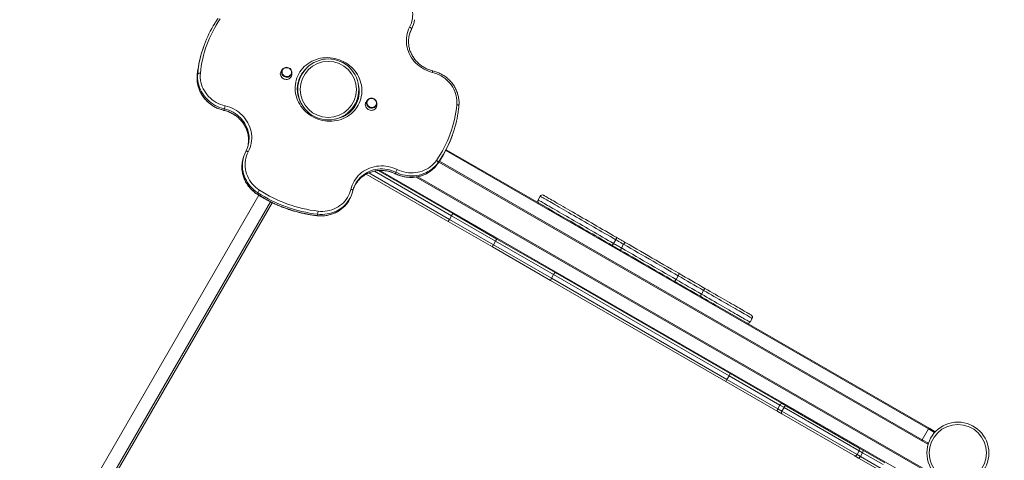
# Model space of a CAD drawing. Units: millimetres. Extents: x -11536 to 38471, y -10847 to 5473.
# Drawn here: x -11450 to -9399, y -7078 to -6159 of the extents above; entities that cross this region are included whole.
import ezdxf

# ---------------------------------------------------------------- set-up
doc = ezdxf.new("R2010")
doc.units = ezdxf.units.MM

msp = doc.modelspace()

# ---------------------------------------------------------------- linework, layer by layer
at = {"color": 7, "linetype": 'Continuous', "lineweight": 15}
for p, q in [((-10631.8, -6174.5), (-10630.8, -6171.6)), ((-10634.9, -6181.6), (-10633.9, -6178.7)), ((-11065.7, -6212.2), (-11066.7, -6215)), ((-11080.3, -6274.8), (-11079.2, -6271.9)), ((-10902.6, -6262.5), (-10904.8, -6265.4)), ((-10883.2, -6273.3), (-10883.1, -6269.6)), ((-10746.3, -6325.9), (-10750.6, -6333.5)), ((-10725.6, -6326.9), (-10727.9, -6329.8)), ((-10706.3, -6337.7), (-10706.2, -6334)), ((-11023.7, -6345.1), (-11024.7, -6348)), ((-10753.9, -6339.2), (-10759.3, -6348.4)), ((-10549.9, -6403.2), (-10548.8, -6400.3)), ((-10561.6, -6430.2), (-10349.8, -6552.5)), ((-10982.4, -6441.7), (-10983.4, -6444.6)), ((-10578.4, -6457), (-10579.5, -6459.9)), ((-9569.5, -7037.7), (-10576.8, -6456.1)), ((-10703.2, -6473.8), (-10548, -6563.4)), ((-10667.5, -6480.2), (-10666.5, -6477.3)), ((-10557.5, -6579.8), (-10728.2, -6481.2)), ((-10621, -6486.6), (-9536.1, -7112.9)), ((-10953.9, -6520.1), (-10955, -6523)), ((-10952, -6525.2), (-11450, -7387.8)), ((-10924.1, -6540.7), (-11400.5, -7365.9)), ((-10759.1, -6525.7), (-10758.1, -6522.8)), ((-10365.8, -6527.1), (-10370.3, -6534.9)), ((-10830.6, -6567.6), (-10829.5, -6564.7)), ((-10465.5, -6633), (-10557.5, -6579.8)), ((-10554.9, -6575.6), (-10550.4, -6567.8)), ((-10554.9, -6575.6), (-10463.2, -6628.5)), ((-10458.7, -6620.7), (-10550.4, -6567.8)), ((-10548, -6563.4), (-10456, -6616.5)), ((-10463.2, -6628.5), (-10458.7, -6620.7)), ((-10337.8, -6690.5), (-10458.7, -6620.7)), ((-10456, -6616.5), (-10334.7, -6686.5)), ((-10208.3, -6618), (-10212.8, -6625.8)), ((-10344.2, -6702.9), (-10465.5, -6633)), ((-10463.2, -6628.5), (-10342.3, -6698.3)), ((-10192.1, -6627.4), (-10196.6, -6635.2)), ((-9979.5, -6913.5), (-10344.2, -6702.9)), ((-10337.8, -6690.5), (-10342.3, -6698.3)), ((-10342.3, -6698.3), (-9976.9, -6909.2)), ((-9972.4, -6901.4), (-10337.8, -6690.5)), ((-10334.7, -6686.5), (-9970, -6897.1)), ((-10078.1, -6693.2), (-10082.6, -6701)), ((-10025.5, -6723.6), (-10030, -6731.4)), ((-9998.9, -6755.1), (-9554.5, -7011.7)), ((-9928.8, -6789.8), (-9924.3, -6782)), ((-9976.9, -6909.2), (-9972.4, -6901.4)), ((-9976.9, -6909.2), (-9871.1, -6970.3)), ((-9866.6, -6962.6), (-9972.4, -6901.4)), ((-9970, -6897.1), (-9861.5, -6959.7)), ((-9871, -6976.2), (-9979.5, -6913.5)), ((-9871.1, -6970.3), (-9866.6, -6962.6)), ((-9871.1, -6970.3), (-9862.5, -6975.3)), ((-9858, -6967.5), (-9866.6, -6962.6)), ((-9858, -6967.5), (-9862.5, -6975.3)), ((-9861.5, -6959.7), (-9852.8, -6964.8)), ((-9701.4, -7057.9), (-9858, -6967.5)), ((-9852.8, -6964.8), (-9701.2, -7052.3)), ((-9862.3, -6981.2), (-9871, -6976.2)), ((-9862.5, -6975.3), (-9705.9, -7065.7)), ((-9710.7, -7068.7), (-9862.3, -6981.2)), ((-9557.2, -7012.4), (-9570.2, -7034.9)), ((-9544.2, -7019.9), (-9557.2, -7012.4)), ((-9554.5, -7011.7), (-9544.9, -7017.2)), ((-9544.2, -7019.9), (-9544.2, -7019.9)), ((-9701.2, -7052.3), (-9693.6, -7056.6)), ((-9570.2, -7034.9), (-9557.2, -7042.4)), ((-9559.9, -7043.2), (-9569.5, -7037.7)), ((-9556.9, -7042), (-9557.2, -7042.4)), ((-9703.1, -7073.1), (-9710.7, -7068.7)), ((-9705.9, -7065.7), (-9701.4, -7057.9)), ((-9705.9, -7065.7), (-9698.8, -7069.8)), ((-9657.6, -7099.4), (-9703.1, -7073.1)), ((-9694.3, -7062), (-9701.4, -7057.9)), ((-9698.8, -7069.8), (-9694.3, -7062)), ((-9698.8, -7069.8), (-9655.9, -7094.6)), ((-9651.4, -7086.8), (-9694.3, -7062)), ((-9693.6, -7056.6), (-9648.1, -7082.9))]:
    msp.add_line(p, q, dxfattribs=at)
at = {"color": 8, "linetype": 'Continuous', "lineweight": 15}
for p, q in [((-11080.3, -6274.9), (-11080.3, -6274.8)), ((-10864.7, -6277), (-10863, -6274.3)), ((-10745.7, -6326.3), (-10746.3, -6325.9)), ((-10759.3, -6348.4), (-10758.9, -6348.7)), ((-9557.2, -7012.4), (-10562.6, -6432)), ((-10579.5, -6459.9), (-10579.6, -6460)), ((-10575.8, -6454.4), (-9570.2, -7034.9)), ((-10722.8, -6478.6), (-10554.9, -6575.6)), ((-10550.4, -6567.8), (-10711.1, -6475)), ((-10699.5, -6473.6), (-8243.7, -7891.4)), ((-8230.7, -7868.9), (-10624, -6487.2)), ((-10927.6, -6539), (-11428.2, -7406.2))]:
    msp.add_line(p, q, dxfattribs=at)
at = {"color": 7, "linetype": 'Continuous', "lineweight": 15, "flags": 128}
for points in [[(-10637.8, -6174.9), (-10635.8, -6170.6), (-10634.2, -6166.3), (-10633, -6161.8), (-10632.1, -6157.3), (-10631.6, -6152.6), (-10631.4, -6148), (-10631.7, -6143.3), (-10632.2, -6138.6), (-10633.2, -6134), (-10634.5, -6129.5), (-10636.2, -6125), (-10638.3, -6120.7), (-10640.6, -6116.5), (-10643.3, -6112.5), (-10646.3, -6108.7), (-10649.5, -6105.1), (-10653.1, -6101.7), (-10656.9, -6098.6), (-10660.9, -6095.7)], [(-10590.2, -6269), (-10595.1, -6267.7), (-10599.8, -6266), (-10604.4, -6264), (-10608.8, -6261.8), (-10613.1, -6259.2), (-10617.1, -6256.3), (-10621, -6253.2), (-10624.6, -6249.8), (-10628, -6246.2), (-10631.1, -6242.4), (-10633.9, -6238.4), (-10636.4, -6234.2), (-10638.6, -6229.9), (-10640.4, -6225.4), (-10642, -6220.8), (-10643.1, -6216.2), (-10644, -6211.5), (-10644.4, -6206.8), (-10644.5, -6202), (-10644.3, -6197.3), (-10643.7, -6192.6), (-10642.7, -6188), (-10641.4, -6183.5), (-10639.8, -6179.1), (-10637.8, -6174.9)], [(-10633.9, -6178.7), (-10633.9, -6178.3), (-10634, -6177.9), (-10634.3, -6177.4), (-10634.8, -6176.9), (-10635.4, -6176.4), (-10636.1, -6175.8), (-10636.9, -6175.3), (-10637.8, -6174.9)], [(-10637.2, -6186.7), (-10636.8, -6185.7), (-10634.9, -6181.6)], [(-10634.9, -6181.6), (-10632.9, -6177.3), (-10631.8, -6174.5)], [(-10784.2, -6242.8), (-10779.5, -6244.7), (-10775, -6246.8), (-10770.7, -6249.3), (-10766.6, -6252), (-10762.6, -6255.1), (-10758.9, -6258.3), (-10755.4, -6261.8), (-10752.2, -6265.5), (-10749.2, -6269.5), (-10746.6, -6273.6), (-10744.3, -6277.8), (-10742.2, -6282.2), (-10740.5, -6286.7), (-10739.2, -6291.3), (-10738.2, -6296), (-10737.5, -6300.7), (-10737.2, -6305.4), (-10737.2, -6310.2), (-10737.6, -6314.9), (-10738.4, -6319.5), (-10739.5, -6324.1), (-10740.9, -6328.5), (-10742.7, -6332.9), (-10744.8, -6337.1), (-10747.2, -6341.1), (-10749.9, -6345), (-10752.9, -6348.6), (-10756.2, -6352.1), (-10759.7, -6355.2), (-10763.5, -6358.2), (-10767.5, -6360.8), (-10771.7, -6363.2), (-10776.1, -6365.2), (-10780.6, -6367), (-10785.3, -6368.4), (-10790, -6369.5), (-10794.9, -6370.3), (-10799.8, -6370.8), (-10804.8, -6370.9), (-10809.7, -6370.7), (-10814.7, -6370.1), (-10819.6, -6369.2), (-10824.4, -6368), (-10829.2, -6366.4), (-10833.8, -6364.5), (-10838.3, -6362.4), (-10842.6, -6359.9), (-10846.8, -6357.2), (-10850.7, -6354.1), (-10854.5, -6350.9), (-10857.9, -6347.4), (-10861.2, -6343.7), (-10864.1, -6339.7), (-10866.8, -6335.6), (-10869.1, -6331.4), (-10871.1, -6327), (-10872.8, -6322.5), (-10874.2, -6317.9), (-10875.2, -6313.2), (-10875.9, -6308.5), (-10876.2, -6303.8), (-10876.1, -6299), (-10875.7, -6294.3), (-10875, -6289.7), (-10873.9, -6285.1), (-10872.5, -6280.7), (-10870.7, -6276.3), (-10868.6, -6272.1), (-10866.2, -6268.1), (-10863.4, -6264.2), (-10860.4, -6260.6), (-10857.2, -6257.1), (-10853.6, -6254), (-10849.8, -6251), (-10845.8, -6248.4), (-10841.7, -6246), (-10837.3, -6244), (-10832.7, -6242.2), (-10828.1, -6240.8), (-10823.3, -6239.7), (-10818.5, -6238.9), (-10813.5, -6238.4), (-10808.6, -6238.3), (-10803.6, -6238.5), (-10798.7, -6239.1), (-10793.8, -6240), (-10788.9, -6241.2), (-10784.2, -6242.8)], [(-11080.3, -6274.8), (-11080.5, -6279.6), (-11080.5, -6284.5), (-11080, -6289.3), (-11079.2, -6294.2), (-11078, -6298.9), (-11076.4, -6303.6), (-11074.5, -6308.2), (-11072.3, -6312.6), (-11069.7, -6316.9), (-11066.8, -6321), (-11063.6, -6324.9), (-11060.1, -6328.6), (-11056.4, -6332), (-11052.4, -6335.2), (-11048.2, -6338.1), (-11043.8, -6340.7), (-11039.2, -6343), (-11034.5, -6345), (-11029.7, -6346.6), (-11024.7, -6348)], [(-11023.7, -6345.1), (-11028.6, -6343.7), (-11033.5, -6342.1), (-11038.2, -6340.1), (-11042.8, -6337.8), (-11047.2, -6335.2), (-11051.4, -6332.3), (-11055.3, -6329.1), (-11059.1, -6325.7), (-11062.5, -6322), (-11065.7, -6318.1), (-11068.6, -6314), (-11071.2, -6309.7), (-11073.4, -6305.3), (-11075.4, -6300.7), (-11076.9, -6296), (-11078.1, -6291.3), (-11078.9, -6286.4), (-11079.4, -6281.6), (-11079.5, -6276.7), (-11079.2, -6271.9)], [(-11073.7, -6270.9), (-11074.7, -6270.8), (-11075.6, -6270.8), (-11076.5, -6270.9), (-11077.3, -6271), (-11078.1, -6271.1), (-11078.6, -6271.3), (-11079, -6271.6), (-11079.2, -6271.9)], [(-11073.7, -6270.9), (-11073.9, -6275.7), (-11073.8, -6280.4), (-11073.3, -6285.1), (-11072.5, -6289.8), (-11071.2, -6294.5), (-11069.6, -6299), (-11067.6, -6303.4), (-11065.3, -6307.7), (-11062.6, -6311.8), (-11059.6, -6315.7), (-11056.4, -6319.4), (-11052.8, -6322.9), (-11049, -6326.1), (-11045, -6329), (-11040.7, -6331.6), (-11036.3, -6333.9), (-11031.7, -6335.9), (-11026.9, -6337.6), (-11022.1, -6338.9)], [(-10904.8, -6265.4), (-10905.6, -6266.5), (-10906.4, -6268.3), (-10906.9, -6270.2), (-10907.1, -6272.2), (-10906.8, -6274.1), (-10906.3, -6276.1), (-10905.3, -6277.9), (-10904.1, -6279.5), (-10902.6, -6281), (-10900.9, -6282.1), (-10899, -6283)], [(-10903.7, -6272.6), (-10904.1, -6271.6), (-10904.5, -6269.8), (-10904.6, -6267.9), (-10904.3, -6266), (-10903.7, -6264.3), (-10902.7, -6262.6), (-10901.4, -6261.3), (-10899.9, -6260.1), (-10898.1, -6259.3), (-10896.2, -6258.7), (-10894.3, -6258.6), (-10892.3, -6258.7), (-10890.4, -6259.3)], [(-10896.9, -6277.2), (-10895.1, -6277.7), (-10893.2, -6277.9), (-10891.4, -6277.7), (-10889.6, -6277.2), (-10888, -6276.3), (-10886.6, -6275.2), (-10885.5, -6273.9), (-10884.7, -6272.3), (-10884.1, -6270.6), (-10884, -6268.9), (-10884.1, -6267.1), (-10884.7, -6265.4), (-10885.5, -6263.8), (-10886.7, -6262.4), (-10888.1, -6261.2), (-10889.7, -6260.2), (-10891.5, -6259.6), (-10893.3, -6259.3), (-10895.2, -6259.3), (-10897, -6259.6), (-10898.7, -6260.3), (-10900.2, -6261.3), (-10901.4, -6262.5), (-10902.4, -6264), (-10903.1, -6265.6), (-10903.5, -6267.3), (-10903.5, -6269.1), (-10903.1, -6270.8), (-10902.4, -6272.5), (-10901.4, -6274), (-10900.1, -6275.4), (-10898.6, -6276.4), (-10896.9, -6277.2)], [(-10899, -6283), (-10897, -6283.5), (-10894.9, -6283.8), (-10892.8, -6283.6), (-10890.8, -6283.2), (-10889, -6282.4), (-10887.3, -6281.3), (-10885.9, -6279.9), (-10884.7, -6278.3), (-10883.9, -6276.5), (-10883.4, -6274.6), (-10883.2, -6273.3)], [(-10890.4, -6259.3), (-10888.5, -6260.1), (-10886.9, -6261.3), (-10885.5, -6262.6), (-10884.4, -6264.3), (-10883.6, -6266), (-10883.2, -6267.9), (-10883.1, -6269.8), (-10883.4, -6271.6), (-10884, -6273.4), (-10885, -6275), (-10886.3, -6276.4), (-10887.8, -6277.6), (-10888.4, -6277.9)], [(-10539.5, -6336.3), (-10539.2, -6331.6), (-10539.4, -6326.9), (-10539.9, -6322.3), (-10540.8, -6317.7), (-10542, -6313.1), (-10543.7, -6308.6), (-10545.6, -6304.3), (-10547.9, -6300), (-10550.5, -6296), (-10553.4, -6292.1), (-10556.6, -6288.5), (-10560.1, -6285), (-10563.8, -6281.9), (-10567.8, -6279), (-10572, -6276.4), (-10576.3, -6274), (-10580.8, -6272), (-10585.5, -6270.4), (-10590.2, -6269)], [(-10727.9, -6329.8), (-10728.6, -6330.9), (-10729.5, -6332.7), (-10730, -6334.6), (-10730.1, -6336.6), (-10729.9, -6338.5), (-10729.3, -6340.5), (-10728.4, -6342.3), (-10727.2, -6343.9), (-10725.7, -6345.4), (-10724, -6346.5), (-10722.1, -6347.4), (-10720, -6347.9), (-10718, -6348.2), (-10715.9, -6348), (-10713.9, -6347.6), (-10712, -6346.8), (-10710.4, -6345.7), (-10708.9, -6344.3), (-10707.8, -6342.7), (-10706.9, -6340.9), (-10706.4, -6339), (-10706.3, -6337.7)], [(-10727, -6336.5), (-10727.1, -6336), (-10727.6, -6334.2), (-10727.6, -6332.3), (-10727.4, -6330.4), (-10726.7, -6328.7), (-10725.7, -6327), (-10724.5, -6325.7), (-10722.9, -6324.5), (-10721.2, -6323.7), (-10719.3, -6323.1), (-10717.3, -6323), (-10715.4, -6323.1), (-10713.4, -6323.7), (-10711.6, -6324.5), (-10710, -6325.7), (-10708.6, -6327), (-10707.5, -6328.7), (-10706.7, -6330.4), (-10706.2, -6332.3), (-10706.2, -6334.2), (-10706.4, -6336), (-10707.1, -6337.8), (-10708.1, -6339.4), (-10709.3, -6340.8), (-10710.9, -6342), (-10711.9, -6342.5)], [(-10713.6, -6324.3), (-10715.4, -6323.8), (-10717.3, -6323.6), (-10719.1, -6323.8), (-10720.9, -6324.3), (-10722.5, -6325.2), (-10723.9, -6326.3), (-10725, -6327.6), (-10725.9, -6329.2), (-10726.4, -6330.8), (-10726.6, -6332.6), (-10726.4, -6334.4), (-10725.9, -6336.1), (-10725, -6337.7), (-10723.8, -6339.1), (-10722.4, -6340.3), (-10720.8, -6341.3), (-10719.1, -6341.9), (-10717.2, -6342.2), (-10715.4, -6342.2), (-10713.6, -6341.9), (-10711.9, -6341.2), (-10710.4, -6340.2), (-10709.1, -6339), (-10708.1, -6337.5), (-10707.4, -6335.9), (-10707.1, -6334.2), (-10707.1, -6332.4), (-10707.4, -6330.6), (-10708.1, -6329), (-10709.1, -6327.5), (-10710.4, -6326.1), (-10711.9, -6325), (-10713.6, -6324.3)], [(-11022.1, -6338.9), (-11017.2, -6340.2), (-11012.3, -6341.8), (-11007.6, -6343.8), (-11003.1, -6346.1), (-10998.7, -6348.7), (-10994.5, -6351.6), (-10990.6, -6354.7), (-10986.9, -6358.2), (-10983.4, -6361.8), (-10980.3, -6365.7), (-10977.4, -6369.8), (-10974.8, -6374.1), (-10972.6, -6378.5), (-10970.7, -6383), (-10969.2, -6387.7), (-10968, -6392.4), (-10967.2, -6397.2), (-10966.7, -6402), (-10966.6, -6406.9), (-10966.9, -6411.7), (-10967.6, -6416.4), (-10968.6, -6421.1), (-10970, -6425.7), (-10971.7, -6430.2), (-10973.8, -6434.5)], [(-10973.8, -6434.5), (-10975.9, -6438.7), (-10977.6, -6443.1), (-10978.9, -6447.6), (-10979.8, -6452.3), (-10980.4, -6456.9), (-10980.6, -6461.7), (-10980.4, -6466.4), (-10979.8, -6471.2), (-10978.8, -6475.8), (-10977.5, -6480.5), (-10975.8, -6485), (-10973.7, -6489.4), (-10971.4, -6493.6), (-10968.6, -6497.7), (-10965.6, -6501.6), (-10962.3, -6505.2), (-10958.6, -6508.6), (-10954.8, -6511.7), (-10950.7, -6514.6)], [(-10973.8, -6434.5), (-10974.7, -6434.1), (-10975.6, -6433.7), (-10976.4, -6433.5), (-10977.2, -6433.3), (-10977.8, -6433.3), (-10978.3, -6433.4), (-10978.7, -6433.5), (-10978.9, -6433.8)], [(-10667.5, -6480.2), (-10662.9, -6482.3), (-10658.2, -6484), (-10653.4, -6485.4), (-10648.5, -6486.5), (-10643.5, -6487.3), (-10638.6, -6487.7), (-10633.6, -6487.8), (-10628.6, -6487.5), (-10623.7, -6486.9), (-10618.8, -6486), (-10614.1, -6484.7), (-10609.5, -6483.1), (-10605, -6481.2), (-10600.7, -6478.9), (-10596.5, -6476.4), (-10592.6, -6473.6), (-10588.9, -6470.5), (-10585.5, -6467.2), (-10582.4, -6463.7), (-10579.5, -6459.9)], [(-10578.4, -6457), (-10581.3, -6460.8), (-10584.5, -6464.3), (-10587.9, -6467.6), (-10591.6, -6470.7), (-10595.5, -6473.5), (-10599.6, -6476), (-10603.9, -6478.3), (-10608.4, -6480.2), (-10613, -6481.8), (-10617.8, -6483.1), (-10622.6, -6484), (-10627.6, -6484.6), (-10632.5, -6484.9), (-10637.5, -6484.8), (-10642.5, -6484.4), (-10647.4, -6483.6), (-10652.3, -6482.5), (-10657.2, -6481.1), (-10661.9, -6479.4), (-10666.5, -6477.3)], [(-10663.8, -6471.5), (-10659.3, -6473.5), (-10654.7, -6475.2), (-10649.9, -6476.5), (-10645.1, -6477.5), (-10640.3, -6478.2), (-10635.4, -6478.5), (-10630.5, -6478.5), (-10625.7, -6478.1), (-10620.9, -6477.3), (-10616.2, -6476.3), (-10611.6, -6474.8), (-10607.2, -6473.1), (-10602.9, -6471), (-10598.8, -6468.6), (-10595, -6466), (-10591.3, -6463), (-10587.9, -6459.8), (-10584.8, -6456.3), (-10582, -6452.6)], [(-10578.4, -6457), (-10578.4, -6456.6), (-10578.5, -6456.2), (-10578.8, -6455.6), (-10579.2, -6455), (-10579.8, -6454.4), (-10580.5, -6453.8), (-10581.2, -6453.2), (-10582, -6452.6)], [(-10760.2, -6512.9), (-10759, -6508.4), (-10757.4, -6504), (-10755.5, -6499.7), (-10753.3, -6495.6), (-10750.7, -6491.7), (-10747.9, -6487.9), (-10744.8, -6484.4), (-10741.4, -6481.1), (-10737.8, -6478.1), (-10733.9, -6475.3), (-10729.8, -6472.8), (-10725.6, -6470.6), (-10721.2, -6468.7), (-10716.6, -6467.1), (-10711.9, -6465.8), (-10707.1, -6464.9), (-10702.2, -6464.3), (-10697.3, -6464), (-10692.4, -6464.1), (-10687.5, -6464.5), (-10682.6, -6465.3), (-10677.7, -6466.4), (-10672.9, -6467.8), (-10668.3, -6469.5), (-10663.8, -6471.5)], [(-10828.5, -6558.4), (-10823.7, -6558.8), (-10818.8, -6558.8), (-10813.9, -6558.5), (-10809.1, -6557.8), (-10804.4, -6556.8), (-10799.8, -6555.5), (-10795.3, -6553.8), (-10791, -6551.8), (-10786.9, -6549.5), (-10783, -6546.9), (-10779.3, -6544), (-10775.8, -6540.8), (-10772.7, -6537.4), (-10769.8, -6533.8), (-10767.2, -6529.9), (-10764.9, -6525.9), (-10763, -6521.7), (-10761.4, -6517.3), (-10760.2, -6512.9)], [(-10756, -6515.7), (-10755.9, -6515.4), (-10756.1, -6515), (-10756.4, -6514.6), (-10757, -6514.2), (-10757.6, -6513.8), (-10758.4, -6513.5), (-10759.3, -6513.2), (-10760.2, -6512.9)], [(-10207.5, -6612.7), (-10213, -6609.6), (-10218.6, -6606.3), (-10224.3, -6603), (-10230, -6599.7), (-10235.9, -6596.4), (-10241.7, -6593), (-10247.6, -6589.6), (-10253.5, -6586.2), (-10259.3, -6582.8), (-10265.2, -6579.4), (-10271, -6576.1), (-10276.7, -6572.8), (-10282.3, -6569.5), (-10287.9, -6566.3), (-10293.3, -6563.2), (-10298.6, -6560.1), (-10303.8, -6557.1), (-10308.8, -6554.2), (-10313.7, -6551.4), (-10318.3, -6548.7), (-10322.8, -6546.2), (-10327.1, -6543.7), (-10331.1, -6541.4), (-10334.9, -6539.2), (-10338.4, -6537.1), (-10341.7, -6535.2), (-10344.7, -6533.5), (-10347.5, -6531.9), (-10350, -6530.5), (-10352.1, -6529.2), (-10354, -6528.1), (-10355.6, -6527.2), (-10356.9, -6526.5), (-10357.9, -6525.9), (-10358.5, -6525.5), (-10358.9, -6525.3), (-10359, -6525.3)], [(-10349.8, -6552.5), (-10347.9, -6553.6), (-10344.4, -6555.6), (-10340.6, -6557.8), (-10336.6, -6560.2), (-10332.3, -6562.6), (-10327.8, -6565.2), (-10323.2, -6567.9), (-10318.3, -6570.7), (-10313.3, -6573.6), (-10308.1, -6576.6), (-10302.8, -6579.6), (-10297.4, -6582.8), (-10291.8, -6586), (-10286.2, -6589.2), (-10280.5, -6592.5), (-10274.7, -6595.9), (-10268.8, -6599.3), (-10263, -6602.6), (-10257.1, -6606), (-10251.2, -6609.4), (-10245.4, -6612.8), (-10239.5, -6616.2), (-10233.8, -6619.5), (-10228.1, -6622.8), (-10222.5, -6626), (-10217, -6629.2)], [(-10208.3, -6618), (-10207.9, -6617.2), (-10207.5, -6616.3), (-10207.2, -6615.5), (-10207, -6614.7), (-10207, -6614), (-10207, -6613.4), (-10207.2, -6613), (-10207.5, -6612.7)], [(-10208.3, -6618), (-10206.4, -6619.1), (-10204.4, -6620.3), (-10202.4, -6621.5), (-10200.3, -6622.7), (-10198.2, -6623.9), (-10196.2, -6625.1), (-10194.1, -6626.2), (-10192.1, -6627.4)], [(-10188.5, -6623.7), (-10190.9, -6622.3), (-10193.3, -6621), (-10195.7, -6619.6), (-10198.1, -6618.2), (-10200.5, -6616.8), (-10202.9, -6615.4), (-10205.2, -6614.1), (-10207.5, -6612.7)], [(-10188.5, -6623.7), (-10188.8, -6623.7), (-10189.1, -6623.8), (-10189.5, -6624.1), (-10190, -6624.5), (-10190.5, -6625.1), (-10191, -6625.8), (-10191.6, -6626.6), (-10192.1, -6627.4)], [(-10077.1, -6688), (-10084.7, -6683.6), (-10092.5, -6679.1), (-10100.4, -6674.6), (-10108.3, -6670), (-10116.3, -6665.4), (-10124.3, -6660.8), (-10132.4, -6656.1), (-10140.5, -6651.4), (-10148.6, -6646.8), (-10156.6, -6642.1), (-10164.7, -6637.5), (-10172.7, -6632.8), (-10180.6, -6628.2), (-10188.5, -6623.7)], [(-10217, -6629.2), (-10216.6, -6629.3), (-10216.2, -6629.2), (-10215.6, -6629), (-10215.1, -6628.6), (-10214.5, -6628.1), (-10213.9, -6627.4), (-10213.4, -6626.6), (-10212.8, -6625.8)], [(-10217, -6629.2), (-10214.7, -6630.5), (-10212.4, -6631.9), (-10210, -6633.2), (-10207.6, -6634.6), (-10205.2, -6636), (-10202.8, -6637.4), (-10200.4, -6638.8), (-10198, -6640.2)], [(-10196.6, -6635.2), (-10198.6, -6634), (-10200.7, -6632.8), (-10202.7, -6631.7), (-10204.8, -6630.5), (-10206.9, -6629.3), (-10208.9, -6628.1), (-10210.9, -6626.9), (-10212.8, -6625.8)], [(-10196.6, -6635.2), (-10197, -6636.1), (-10197.5, -6636.9), (-10197.8, -6637.7), (-10198, -6638.4), (-10198.2, -6639.1), (-10198.2, -6639.6), (-10198.2, -6639.9), (-10198, -6640.2)], [(-10198, -6640.2), (-10190.1, -6644.7), (-10182.2, -6649.3), (-10174.2, -6653.9), (-10166.1, -6658.6), (-10158.1, -6663.2), (-10150, -6667.9), (-10141.9, -6672.6), (-10133.8, -6677.2), (-10125.8, -6681.9), (-10117.8, -6686.5), (-10109.9, -6691), (-10102, -6695.6), (-10094.2, -6700.1), (-10086.6, -6704.5)], [(-10082.6, -6701), (-10089.9, -6696.8), (-10097.3, -6692.5), (-10104.8, -6688.2), (-10112.4, -6683.8), (-10120, -6679.4), (-10127.6, -6675), (-10135.3, -6670.6), (-10143, -6666.1), (-10150.7, -6661.7), (-10158.5, -6657.2), (-10166.2, -6652.8), (-10173.8, -6648.3), (-10181.5, -6643.9), (-10189.1, -6639.5), (-10196.6, -6635.2)], [(-10192.1, -6627.4), (-10184.6, -6631.7), (-10177, -6636.1), (-10169.3, -6640.5), (-10161.7, -6645), (-10154, -6649.4), (-10146.2, -6653.9), (-10138.5, -6658.3), (-10130.8, -6662.8), (-10123.1, -6667.2), (-10115.5, -6671.6), (-10107.9, -6676), (-10100.3, -6680.4), (-10092.8, -6684.7), (-10085.4, -6689), (-10078.1, -6693.2)], [(-10082.6, -6701), (-10083.1, -6701.8), (-10083.7, -6702.6), (-10084.2, -6703.3), (-10084.8, -6703.8), (-10085.3, -6704.2), (-10085.8, -6704.5), (-10086.3, -6704.6), (-10086.6, -6704.5)], [(-10086.6, -6704.5), (-10080, -6708.3), (-10073.3, -6712.1), (-10066.6, -6716), (-10059.7, -6720), (-10052.8, -6724), (-10045.9, -6728), (-10039, -6732), (-10032.1, -6735.9)], [(-10030, -6731.4), (-10036.7, -6727.5), (-10043.3, -6723.7), (-10050, -6719.8), (-10056.7, -6716), (-10063.3, -6712.2), (-10069.8, -6708.4), (-10076.3, -6704.7), (-10082.6, -6701)], [(-10077.1, -6688), (-10076.9, -6688.3), (-10076.7, -6688.7), (-10076.7, -6689.2), (-10076.8, -6689.9), (-10077, -6690.7), (-10077.3, -6691.5), (-10077.6, -6692.3), (-10078.1, -6693.2)], [(-10078.1, -6693.2), (-10071.8, -6696.9), (-10065.3, -6700.6), (-10058.8, -6704.4), (-10052.2, -6708.2), (-10045.5, -6712), (-10038.8, -6715.9), (-10032.2, -6719.7), (-10025.5, -6723.6)], [(-10022.6, -6719.5), (-10029.5, -6715.5), (-10036.4, -6711.5), (-10043.3, -6707.5), (-10050.2, -6703.5), (-10057.1, -6699.6), (-10063.8, -6695.7), (-10070.5, -6691.8), (-10077.1, -6688)], [(-9926.2, -6775.2), (-9926.3, -6775.1), (-9926.7, -6774.9), (-9927.4, -6774.4), (-9928.5, -6773.8), (-9929.8, -6773.1), (-9931.5, -6772.1), (-9933.4, -6771), (-9935.6, -6769.7), (-9938.2, -6768.2), (-9941, -6766.6), (-9944, -6764.9), (-9947.3, -6763), (-9950.9, -6760.9), (-9954.6, -6758.7), (-9958.6, -6756.4), (-9962.8, -6754), (-9967.2, -6751.5), (-9971.7, -6748.9), (-9976.4, -6746.2), (-9981.2, -6743.4), (-9986.2, -6740.5), (-9991.2, -6737.6), (-9996.3, -6734.6), (-10001.5, -6731.6), (-10006.8, -6728.6), (-10012, -6725.6), (-10017.3, -6722.5), (-10022.6, -6719.5)], [(-10032.1, -6735.9), (-10026.8, -6739), (-10021.5, -6742), (-10016.3, -6745.1), (-10011, -6748.1), (-10005.8, -6751.1), (-10000.7, -6754.1), (-9998.9, -6755.1)]]:
    msp.add_lwpolyline(points, dxfattribs=at)
at = {"color": 8, "linetype": 'Continuous', "lineweight": 15, "flags": 128}
for points in [[(-11078.9, -6263.6), (-11079.2, -6265.3), (-11080.3, -6274.8)], [(-11079.2, -6271.9), (-11078.1, -6262.4), (-11077.5, -6258.2)], [(-10535.1, -6338.3), (-10535.1, -6338.1), (-10535.3, -6337.8), (-10535.6, -6337.5), (-10536.1, -6337.2), (-10536.8, -6336.9), (-10537.6, -6336.6), (-10538.5, -6336.4), (-10539.5, -6336.3)], [(-11024.7, -6348), (-11024.8, -6348.2), (-11024.9, -6348.2)], [(-11024.7, -6348), (-11020, -6349.2), (-11015.3, -6350.8), (-11010.8, -6352.8), (-11006.4, -6355), (-11002.2, -6357.6), (-10998.2, -6360.5), (-10994.4, -6363.6), (-10990.9, -6367), (-10987.7, -6370.6), (-10984.7, -6374.4), (-10982.1, -6378.5), (-10979.8, -6382.7), (-10977.8, -6387), (-10976.1, -6391.5), (-10974.9, -6396), (-10973.9, -6400.6), (-10973.4, -6405.3), (-10973.2, -6409.9), (-10973.4, -6414.6), (-10973.9, -6418.9)], [(-10972.8, -6415.5), (-10972.4, -6411.7), (-10972.2, -6407.1), (-10972.3, -6402.4), (-10972.9, -6397.7), (-10973.8, -6393.1), (-10975.1, -6388.6), (-10976.7, -6384.1), (-10978.7, -6379.8), (-10981, -6375.6), (-10983.7, -6371.5), (-10986.6, -6367.7), (-10989.9, -6364.1), (-10993.4, -6360.7), (-10997.1, -6357.6), (-11001.1, -6354.7), (-11005.3, -6352.1), (-11009.7, -6349.9), (-11014.2, -6347.9), (-11018.9, -6346.3), (-11023.7, -6345.1)], [(-10986.5, -6456.5), (-10986.9, -6459.6), (-10987.2, -6464.5), (-10987.1, -6469.3), (-10986.6, -6474.2), (-10985.8, -6479), (-10984.6, -6483.7), (-10983.1, -6488.4), (-10981.2, -6493), (-10979, -6497.4), (-10976.4, -6501.7), (-10973.5, -6505.8), (-10970.3, -6509.8), (-10966.9, -6513.4), (-10963.2, -6516.9), (-10959.2, -6520.1), (-10955, -6523)], [(-10953.9, -6520.1), (-10958.1, -6517.2), (-10962.1, -6514), (-10965.8, -6510.5), (-10969.3, -6506.9), (-10972.5, -6502.9), (-10975.3, -6498.8), (-10977.9, -6494.6), (-10980.1, -6490.1), (-10982, -6485.5), (-10983.6, -6480.9), (-10984.8, -6476.1), (-10985.6, -6471.3), (-10986, -6466.4), (-10986.1, -6461.6), (-10985.8, -6456.7), (-10985.5, -6454.1)], [(-10579.5, -6459.9), (-10574, -6451.7), (-10571.2, -6447.3)], [(-10570.5, -6445), (-10572.9, -6448.8), (-10578.4, -6457)], [(-10750, -6501.6), (-10747.7, -6498.2), (-10744.9, -6494.6), (-10741.8, -6491.3), (-10738.5, -6488.2), (-10734.9, -6485.3), (-10731.1, -6482.7), (-10727, -6480.4), (-10722.8, -6478.4), (-10718.5, -6476.8), (-10714, -6475.4), (-10709.4, -6474.4), (-10704.7, -6473.7), (-10700, -6473.3), (-10695.2, -6473.3), (-10690.5, -6473.6), (-10685.7, -6474.3), (-10681, -6475.3), (-10676.4, -6476.6), (-10671.9, -6478.2), (-10667.5, -6480.2)], [(-10666.5, -6477.3), (-10670.8, -6475.4), (-10675.4, -6473.7), (-10680, -6472.4), (-10684.7, -6471.4), (-10689.4, -6470.7), (-10694.2, -6470.4), (-10698.9, -6470.4), (-10703.7, -6470.8), (-10708.3, -6471.5), (-10712.9, -6472.5), (-10717.4, -6473.9), (-10721.8, -6475.6), (-10726, -6477.5), (-10730, -6479.8), (-10733.8, -6482.4), (-10737.4, -6485.3), (-10740.8, -6488.4), (-10743.8, -6491.7), (-10746.6, -6495.3), (-10749, -6498.8)], [(-10667.5, -6480.2), (-10667.6, -6480.4), (-10667.6, -6480.5)], [(-10955, -6523), (-10955.1, -6523.2), (-10955, -6523.3)], [(-10830.6, -6567.6), (-10825.6, -6568), (-10820.6, -6568.1), (-10815.6, -6567.8), (-10810.7, -6567.2), (-10805.9, -6566.2), (-10801.1, -6564.9), (-10796.5, -6563.3), (-10792, -6561.4), (-10787.7, -6559.2), (-10783.6, -6556.6), (-10779.7, -6553.8), (-10776, -6550.7), (-10772.6, -6547.4), (-10769.4, -6543.8), (-10766.6, -6540.1), (-10764.7, -6537.2)], [(-10763.6, -6534.2), (-10765.5, -6537.2), (-10768.4, -6540.9), (-10771.5, -6544.5), (-10775, -6547.8), (-10778.6, -6550.9), (-10782.5, -6553.7), (-10786.7, -6556.3), (-10791, -6558.5), (-10795.4, -6560.4), (-10800.1, -6562), (-10804.8, -6563.3), (-10809.7, -6564.3), (-10814.6, -6564.9), (-10819.5, -6565.2), (-10824.5, -6565.1), (-10829.5, -6564.7)], [(-10212.8, -6625.8), (-10218.4, -6622.6), (-10224.1, -6619.3), (-10229.9, -6615.9), (-10235.8, -6612.6), (-10241.7, -6609.1), (-10247.7, -6605.7), (-10253.6, -6602.3), (-10259.6, -6598.8), (-10265.6, -6595.3), (-10271.6, -6591.9), (-10277.5, -6588.5), (-10283.3, -6585.1), (-10289.1, -6581.8), (-10294.8, -6578.5), (-10300.3, -6575.3), (-10305.8, -6572.2), (-10311.1, -6569.1), (-10316.3, -6566.1), (-10321.3, -6563.2), (-10326.1, -6560.4), (-10330.7, -6557.8), (-10335.1, -6555.2), (-10339.3, -6552.8), (-10343.3, -6550.5), (-10347.1, -6548.3), (-10350.5, -6546.3), (-10353.8, -6544.4), (-10356.7, -6542.7), (-10359.4, -6541.2), (-10361.8, -6539.8), (-10363.9, -6538.6), (-10365.8, -6537.5), (-10367.3, -6536.7), (-10368.5, -6536), (-10369.4, -6535.4), (-10370, -6535.1), (-10370.3, -6534.9), (-10370.3, -6534.9)], [(-10365.8, -6527.1), (-10365.8, -6527.1), (-10365.5, -6527.3), (-10364.9, -6527.6), (-10364, -6528.2), (-10362.8, -6528.9), (-10361.3, -6529.7), (-10359.4, -6530.8), (-10357.3, -6532), (-10354.9, -6533.4), (-10352.2, -6534.9), (-10349.3, -6536.6), (-10346, -6538.5), (-10342.6, -6540.5), (-10338.8, -6542.7), (-10334.8, -6545), (-10330.6, -6547.4), (-10326.2, -6550), (-10321.6, -6552.6), (-10316.8, -6555.4), (-10311.8, -6558.3), (-10306.6, -6561.3), (-10301.3, -6564.4), (-10295.8, -6567.5), (-10290.3, -6570.7), (-10284.6, -6574), (-10278.8, -6577.3), (-10273, -6580.7), (-10267.1, -6584.1), (-10261.1, -6587.6), (-10255.1, -6591), (-10249.1, -6594.5), (-10243.2, -6597.9), (-10237.2, -6601.3), (-10231.3, -6604.8), (-10225.4, -6608.1), (-10219.6, -6611.5), (-10213.9, -6614.8), (-10208.3, -6618)], [(-10830.6, -6567.6), (-10830.7, -6567.8), (-10830.7, -6567.9)], [(-10025.5, -6723.6), (-10020.1, -6726.7), (-10014.7, -6729.8), (-10009.3, -6732.9), (-10003.9, -6736), (-9998.6, -6739.1), (-9993.4, -6742.1), (-9988.2, -6745.1), (-9983.1, -6748.1), (-9978.1, -6750.9), (-9973.3, -6753.7), (-9968.6, -6756.4), (-9964.1, -6759), (-9959.8, -6761.5), (-9955.6, -6763.9), (-9951.7, -6766.2), (-9948, -6768.3), (-9944.5, -6770.4), (-9941.3, -6772.2), (-9938.3, -6773.9), (-9935.6, -6775.5), (-9933.1, -6776.9), (-9931, -6778.2), (-9929.1, -6779.2), (-9927.6, -6780.1), (-9926.3, -6780.9), (-9925.4, -6781.4), (-9924.7, -6781.8), (-9924.4, -6782), (-9924.3, -6782)], [(-9928.8, -6789.8), (-9928.9, -6789.8), (-9929.2, -6789.6), (-9929.9, -6789.2), (-9930.8, -6788.6), (-9932.1, -6787.9), (-9933.6, -6787), (-9935.5, -6785.9), (-9937.6, -6784.7), (-9940.1, -6783.3), (-9942.8, -6781.7), (-9945.8, -6780), (-9949, -6778.1), (-9952.5, -6776.1), (-9956.2, -6774), (-9960.1, -6771.7), (-9964.3, -6769.3), (-9968.6, -6766.8), (-9973.1, -6764.2), (-9977.8, -6761.5), (-9982.6, -6758.7), (-9987.6, -6755.8), (-9992.7, -6752.9), (-9997.9, -6749.9), (-10003.1, -6746.9), (-10008.4, -6743.8), (-10013.8, -6740.7), (-10019.2, -6737.6), (-10024.6, -6734.5), (-10030, -6731.4)]]:
    msp.add_lwpolyline(points, dxfattribs=at)
at = {"color": 7, "linetype": 'Continuous', "lineweight": 15}
for centre, radius in [((-10807.2, -6304.6), 63.5), ((-10807.2, -6304.6), 58.5), ((-9495.8, -7062.6), 64.5), ((-9495.8, -7062.6), 59.5)]:
    msp.add_circle(centre, radius, dxfattribs=at)
for centre, radius, start, end in [((-10837.2, -6295.3), 243.2, 148.1777, 171.2136), ((-10835.8, -6294), 239, 145.2175, 174.4639), ((-10688.9, -6150.4), 61.9, 332.8198, 351.8131), ((-10583.3, -6204.6), 56.8, 152.8227, 171.6578), ((-10838, -6298.3), 243.3, 160.0053, 171.8217), ((-10814.3, -6303.6), 57.5, 149.3365, 171.8255), ((-10815.3, -6306.6), 57.6, 149.08, 158.4566), ((-10800.2, -6308.8), 57.5, 328.5337, 351.0107), ((-10801.3, -6311.7), 57.5, 341.5401, 350.7348), ((-10744.5, -6326.9), 2, 114.7711, 150), ((-10777.5, -6315.2), 239, 324.8979, 354.9415), ((-11087.1, -6325.8), 66.3, 343.1155, 348.65), ((-10757.5, -6349.4), 2, 150, 175.9809), ((-10777.4, -6317.1), 243.2, 328.2793, 351.5693), ((-11029.2, -6407), 57, 331.9808, 351.4668), ((-11030.5, -6409.9), 57.2, 341.5609, 350.9235), ((-10778.6, -6319.9), 243.4, 328.4304, 339.9938), ((-10924.2, -6462.9), 61.9, 151.9861, 171.8218), ((-10925.2, -6465.8), 61.9, 160.0059, 171.3864), ((-10595.4, -6507), 77.1, 152.5595, 157.3216), ((-10700.7, -6528.6), 56.7, 148.2894, 166.8941), ((-10920.8, -6536), 36.8, 144.411, 154.3619), ((-10795.8, -6274.6), 292.1, 237.2034, 263.3614), ((-10795.4, -6273.6), 286.7, 237.2032, 263.3617), ((-10816.3, -6501.7), 61.9, 328.2981, 346.892), ((-10701.8, -6531.5), 56.7, 148.2408, 158.4414), ((-10796.8, -6277.5), 292, 237.2032, 263.3617), ((-10817.3, -6504.5), 61.9, 328.2191, 339.9939), ((-10366, -6537.4), 5, 150, 240), ((-10361.5, -6529.6), 5, 60, 150), ((-10863.7, -6556.1), 35.2, 345.8792, 356.2842), ((-10012.7, -6729.6), 14.1, 134.5804, 155.0297), ((-10018.4, -6739.5), 14.1, 144.971, 165.4185), ((-9928.7, -6779.5), 5, 330, 60), ((-9933.2, -6787.3), 5, 240, 330), ((-9555.5, -7013.4), 2, 60, 150), ((-9545.9, -7018.9), 2, 330, 60), ((-9568.5, -7035.9), 2, 150, 240), ((-9558.9, -7041.4), 2, 240, 330)]:
    msp.add_arc(centre, radius, start, end, dxfattribs=at)
at = {"color": 8, "linetype": 'Continuous', "lineweight": 15}
for centre, radius, start, end in [((-10893.5, -6267.8), 11.3, 205.3167, 296.597), ((-10813.6, -6304.1), 58.3, 136.6266, 149.3194), ((-10608.2, -6264.1), 18.6, 344.5374, 354.7214), ((-10801.8, -6308.6), 59.1, 351.1066, 14.7932), ((-10802, -6311.6), 58.3, 350.7503, 2.7418), ((-10716.7, -6332.4), 11.1, 201.7707, 250.4546), ((-10716.5, -6332.3), 11.2, 249.6551, 294.2832)]:
    msp.add_arc(centre, radius, start, end, dxfattribs=at)
at = {"color": 7, "linetype": 'Continuous', "lineweight": 15}
for centre, ratio, start_param, end_param in [((-10555, -6575.5), 0.020887, 3.141593, 4.712389), ((-10550.5, -6567.7), 0.020887, 4.712389, 6.283185), ((-10458.5, -6620.8), 0.044954, 0, 1.570796), ((-10463, -6628.6), 0.044954, 1.570796, 3.141593), ((-10341.7, -6698.6), 0.131722, 1.570796, 3.141593), ((-10337.2, -6690.8), 0.131722, 0, 1.570796), ((-9977, -6909.2), 0.012437, 3.141593, 4.712389), ((-9972.5, -6901.4), 0.012437, 4.712389, 6.283185), ((-9868.5, -6971.8), 0.592536, 1.570796, 3.141593), ((-9864, -6964), 0.592536, 0, 1.570796), ((-9855.3, -6969.1), 0.641442, 0, 1.570796), ((-9859.8, -6976.9), 0.641442, 1.570796, 3.141593), ((-9703.7, -7056.6), 0.516081, 4.712389, 6.283185), ((-9708.2, -7064.4), 0.516081, 3.141593, 4.712389), ((-9700.6, -7068.7), 0.415936, 3.141593, 4.712389), ((-9696.1, -7061), 0.415936, 4.712389, 6.283185)]:
    msp.add_ellipse(centre, major_axis=(2.5, 4.33), ratio=ratio, start_param=start_param, end_param=end_param, dxfattribs=at)
for points, knots in [([(-11036.8, -6156.4), (-11037.7, -6157.7), (-11040.1, -6161.2), (-11042.3, -6164.7), (-11043.7, -6167)], [0, 0, 0, 0, 0.36989, 1, 1, 1, 1]), ([(-10589.6, -6265.8), (-10590.4, -6265.6), (-10592.6, -6265), (-10596.2, -6263.9), (-10600.4, -6262.3), (-10604.4, -6260.4), (-10608.4, -6258.2), (-10612.2, -6255.8), (-10615.8, -6253.2), (-10619.2, -6250.3), (-10622.4, -6247.2), (-10625.4, -6243.9), (-10628.1, -6240.5), (-10630.6, -6236.9), (-10632.8, -6233.1), (-10634.7, -6229.2), (-10636.4, -6225.2), (-10637.8, -6221.1), (-10638.8, -6217), (-10639.6, -6212.8), (-10640, -6208.5), (-10640.2, -6204.3), (-10640, -6200.2), (-10639.7, -6197.5), (-10639.5, -6196.3)], [0, 0, 0, 0, 0.023773, 0.070381, 0.116994, 0.163606, 0.210216, 0.256828, 0.303444, 0.350065, 0.396695, 0.443335, 0.489988, 0.536657, 0.583343, 0.63005, 0.67678, 0.723534, 0.770315, 0.817124, 0.86396, 0.910825, 0.957714, 1, 1, 1, 1]), ([(-11080.3, -6274.9), (-11080.4, -6275.8), (-11080.6, -6278), (-11080.6, -6281.8), (-11080.4, -6286.3), (-11079.9, -6290.8), (-11079.1, -6295.2), (-11077.9, -6299.6), (-11076.5, -6303.9), (-11074.7, -6308.1), (-11072.7, -6312.2), (-11070.4, -6316.2), (-11067.8, -6320), (-11065, -6323.7), (-11061.9, -6327.1), (-11058.6, -6330.4), (-11055.1, -6333.5), (-11051.4, -6336.3), (-11047.5, -6339), (-11043.4, -6341.3), (-11039.2, -6343.4), (-11034.8, -6345.2), (-11030.5, -6346.8), (-11027.1, -6347.7), (-11025.3, -6348.1), (-11024.9, -6348.2)], [0, 0, 0, 0, 0.0250977, 0.0708946, 0.116702, 0.1625242, 0.208363, 0.2542192, 0.3000948, 0.3459888, 0.3919022, 0.437836, 0.4837878, 0.5297562, 0.5757423, 0.6217423, 0.6677554, 0.7137804, 0.7598151, 0.8058597, 0.8519111, 0.8979673, 0.9440278, 0.9876688, 1, 1, 1, 1]), ([(-11078.9, -6263.8), (-11079.2, -6265.6), (-11079.7, -6269.3), (-11080.1, -6273), (-11080.3, -6274.9)], [0, 0, 0, 0, 0.492386, 1, 1, 1, 1]), ([(-10864.7, -6277.1), (-10864.5, -6276.8), (-10864, -6275.8), (-10863.4, -6275), (-10863, -6274.4)], [0, 0, 0, 0, 0.346757, 1, 1, 1, 1]), ([(-10535.1, -6338.3), (-10535, -6337.5), (-10534.8, -6335.2), (-10534.8, -6331.4), (-10535, -6327), (-10535.6, -6322.5), (-10536.5, -6318.1), (-10537.7, -6313.7), (-10539.1, -6309.4), (-10540.9, -6305.2), (-10543, -6301.1), (-10545.3, -6297.2), (-10547.9, -6293.4), (-10550.8, -6289.7), (-10553.9, -6286.3), (-10557.2, -6283), (-10560.8, -6279.9), (-10564.5, -6277.1), (-10568.4, -6274.6), (-10572.5, -6272.2), (-10576.7, -6270.2), (-10581.1, -6268.4), (-10585.4, -6266.9), (-10588.3, -6266.1), (-10589.6, -6265.8)], [0, 0, 0, 0, 0.0254719, 0.0719534, 0.1184468, 0.1649558, 0.2114802, 0.2580234, 0.3045858, 0.3511691, 0.3977711, 0.4443917, 0.4910326, 0.5376901, 0.5843632, 0.6310522, 0.6777545, 0.7244681, 0.7711918, 0.8179247, 0.8646644, 0.9114091, 0.9581585, 1, 1, 1, 1]), ([(-10863.1, -6334.5), (-10863.2, -6334.4), (-10864, -6333.1), (-10865.4, -6330.5), (-10867.2, -6326.5), (-10868.7, -6322.4), (-10870, -6318.3), (-10870.9, -6314.1), (-10871.5, -6309.8), (-10871.8, -6305.6), (-10871.8, -6301.3), (-10871.6, -6297.9), (-10871.2, -6295.9), (-10871.2, -6295.4)], [0, 0, 0, 0, 0.0046894, 0.1102698, 0.2158992, 0.321583, 0.4273221, 0.5331221, 0.6389832, 0.7449037, 0.8508878, 0.9569246, 1, 1, 1, 1]), ([(-10743.9, -6309.2), (-10743.8, -6309.6), (-10743.7, -6311.3), (-10743.8, -6314.5), (-10744.1, -6318.1), (-10744.4, -6320.3), (-10744.6, -6321)], [0, 0, 0, 0, 0.084088, 0.443881, 0.803864, 1, 1, 1, 1]), ([(-11024.9, -6348.2), (-11024.1, -6348.4), (-11021.9, -6348.9), (-11018.3, -6350), (-11014.1, -6351.6), (-11010, -6353.4), (-11006, -6355.6), (-11002.2, -6357.9), (-10998.5, -6360.5), (-10995, -6363.3), (-10991.8, -6366.4), (-10988.7, -6369.6), (-10985.9, -6373.1), (-10983.4, -6376.7), (-10981.1, -6380.4), (-10979.1, -6384.3), (-10977.4, -6388.3), (-10975.9, -6392.3), (-10974.8, -6396.5), (-10974, -6400.7), (-10973.4, -6404.9), (-10973.2, -6409.2), (-10973.3, -6413.4), (-10973.6, -6416.7), (-10973.9, -6418.5), (-10974, -6419)], [0, 0, 0, 0, 0.023317, 0.069032, 0.11475, 0.160465, 0.20618, 0.251897, 0.297616, 0.343339, 0.389072, 0.434813, 0.480568, 0.526335, 0.57212, 0.617924, 0.663752, 0.709601, 0.755476, 0.801378, 0.847307, 0.893262, 0.939244, 0.98525, 1, 1, 1, 1]), ([(-10751.1, -6338.7), (-10751.3, -6339), (-10752.2, -6340.5), (-10754.1, -6343.1), (-10756.7, -6346.4), (-10759.7, -6349.6), (-10762.8, -6352.5), (-10766.2, -6355.2), (-10769.8, -6357.6), (-10773.5, -6359.8), (-10777.4, -6361.8), (-10781.5, -6363.5), (-10785.7, -6364.8), (-10789.5, -6365.9), (-10792, -6366.3), (-10793, -6366.5)], [0, 0, 0, 0, 0.0212985, 0.1052159, 0.1891073, 0.2729672, 0.3567893, 0.4405688, 0.5243034, 0.6079947, 0.6916352, 0.7752327, 0.8587891, 0.9423015, 1, 1, 1, 1]), ([(-10536.8, -6352.6), (-10536.6, -6350.9), (-10535.8, -6346.1), (-10535.4, -6341.4), (-10535.1, -6338.3)], [0, 0, 0, 0, 0.365832, 1, 1, 1, 1]), ([(-10986.5, -6456.6), (-10986.6, -6457.8), (-10987, -6460.4), (-10987.2, -6464.5), (-10987.2, -6469), (-10986.8, -6473.5), (-10986.2, -6477.9), (-10985.2, -6482.3), (-10983.9, -6486.7), (-10982.3, -6490.9), (-10980.4, -6495.1), (-10978.3, -6499.1), (-10975.8, -6503), (-10973.1, -6506.8), (-10970.2, -6510.4), (-10967, -6513.8), (-10963.6, -6516.9), (-10959.9, -6519.9), (-10957.1, -6522), (-10955.4, -6523.1), (-10955, -6523.3)], [0, 0, 0, 0, 0.045951, 0.104428, 0.162916, 0.22142, 0.279944, 0.338488, 0.397057, 0.455652, 0.51427, 0.572913, 0.63158, 0.69027, 0.748982, 0.807714, 0.866463, 0.92523, 0.984009, 1, 1, 1, 1]), ([(-10667.6, -6480.5), (-10666.8, -6480.9), (-10664.6, -6481.9), (-10660.9, -6483.4), (-10656.5, -6484.9), (-10651.9, -6486.1), (-10647.3, -6487.1), (-10642.6, -6487.7), (-10638, -6488), (-10633.3, -6488.1), (-10628.6, -6487.8), (-10624, -6487.2), (-10619.4, -6486.4), (-10615, -6485.2), (-10610.6, -6483.7), (-10606.3, -6482), (-10602.2, -6480), (-10598.3, -6477.7), (-10594.5, -6475.2), (-10591, -6472.4), (-10587.6, -6469.4), (-10584.5, -6466.2), (-10581.8, -6463.1), (-10580.2, -6460.9), (-10579.6, -6460)], [0, 0, 0, 0, 0.025494, 0.072473, 0.11946, 0.16645, 0.21344, 0.260428, 0.307413, 0.354393, 0.401366, 0.448331, 0.495285, 0.542227, 0.589155, 0.636066, 0.682959, 0.729834, 0.776689, 0.823522, 0.870335, 0.917127, 0.9639, 1, 1, 1, 1]), ([(-10579.6, -6460), (-10578.7, -6458.7), (-10576.1, -6455), (-10573.3, -6450.8), (-10571.6, -6447.9), (-10571.3, -6447.4)], [0, 0, 0, 0, 0.310217, 0.893749, 1, 1, 1, 1]), ([(-10750, -6501.7), (-10749.9, -6501.5), (-10749.1, -6500.1), (-10747.3, -6497.6), (-10744.7, -6494.3), (-10741.8, -6491.2), (-10738.6, -6488.3), (-10735.3, -6485.6), (-10731.7, -6483.2), (-10728, -6481), (-10724.1, -6479.1), (-10720.1, -6477.5), (-10715.9, -6476.1), (-10711.6, -6475), (-10707.3, -6474.2), (-10702.9, -6473.7), (-10698.4, -6473.5), (-10694, -6473.6), (-10689.5, -6474), (-10685.1, -6474.6), (-10680.7, -6475.6), (-10676.4, -6476.9), (-10672.2, -6478.4), (-10669.3, -6479.7), (-10667.8, -6480.4), (-10667.6, -6480.5)], [0, 0, 0, 0, 0.0077507, 0.0549397, 0.1021154, 0.1492722, 0.1964086, 0.24352, 0.2906049, 0.3376628, 0.3846951, 0.4317025, 0.4786838, 0.5256433, 0.5725807, 0.6194993, 0.6664, 0.7132875, 0.7601617, 0.8070253, 0.8538802, 0.900729, 0.9475739, 0.9919557, 1, 1, 1, 1]), ([(-10955, -6523.3), (-10953.7, -6524.2), (-10949.7, -6526.7), (-10942.9, -6530.8), (-10934.8, -6535.3), (-10926.5, -6539.6), (-10918.1, -6543.6), (-10909.5, -6547.3), (-10900.9, -6550.7), (-10892.1, -6553.9), (-10883.2, -6556.8), (-10874.3, -6559.4), (-10865.3, -6561.8), (-10856.2, -6563.8), (-10847, -6565.5), (-10838.6, -6566.9), (-10833.1, -6567.6), (-10830.7, -6567.9)], [0, 0, 0, 0, 0.037083, 0.107006, 0.176934, 0.246861, 0.316789, 0.386718, 0.456648, 0.526578, 0.596509, 0.666439, 0.73637, 0.8063, 0.87623, 0.946159, 1, 1, 1, 1]), ([(-10830.7, -6567.9), (-10829.9, -6567.9), (-10827.5, -6568.2), (-10823.5, -6568.4), (-10818.8, -6568.3), (-10814.2, -6567.9), (-10809.6, -6567.3), (-10805.1, -6566.3), (-10800.6, -6565), (-10796.3, -6563.5), (-10792.1, -6561.6), (-10788, -6559.5), (-10784.1, -6557.2), (-10780.4, -6554.6), (-10776.9, -6551.7), (-10773.7, -6548.6), (-10770.6, -6545.4), (-10767.8, -6541.9), (-10765.9, -6539.2), (-10764.9, -6537.6), (-10764.8, -6537.3)], [0, 0, 0, 0, 0.032399, 0.092084, 0.151773, 0.211452, 0.271118, 0.330771, 0.390408, 0.450026, 0.509622, 0.569194, 0.628742, 0.688265, 0.747761, 0.80723, 0.866673, 0.926092, 0.985489, 1, 1, 1, 1])]:
    msp.add_open_spline(points, degree=3, knots=knots, dxfattribs=at)

doc.saveas('drawing.dxf')
